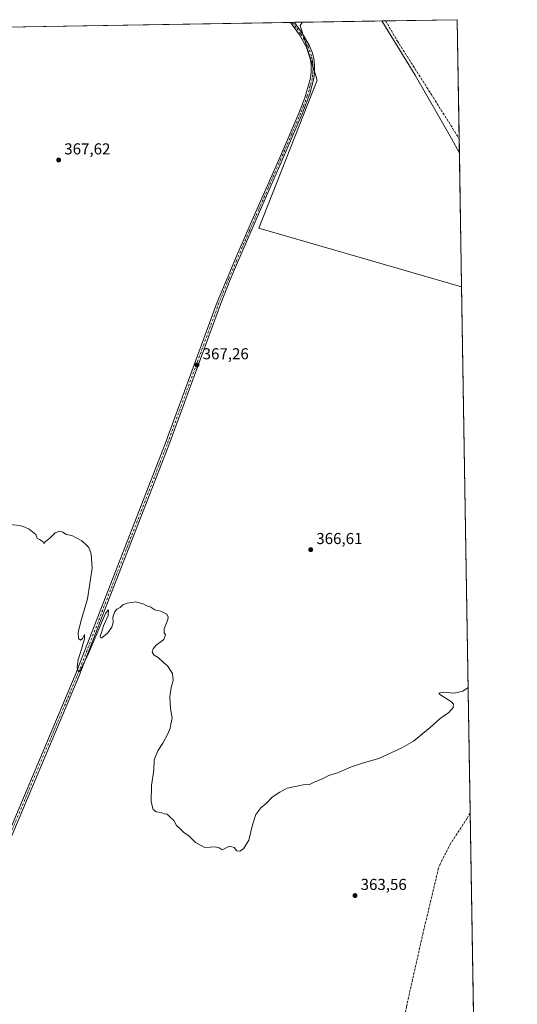
# Model space of a CAD drawing. Units: metres. Extents: x 611377 to 614842, y 4696935 to 4699304.
# Drawn here: x 614528 to 614842, y 4698682 to 4699304 of the extents above; entities that cross this region are included whole.
import ezdxf

# ---------------------------------------------------------------- set-up
doc = ezdxf.new("R2010")
doc.units = ezdxf.units.M
doc.header["$MEASUREMENT"] = 0
doc.linetypes.add('DGN Style 3', pattern=[2.307223458686699, 1.648016756204785, -0.6592067024819142])
doc.linetypes.add('DGN Style 4', pattern=[2.6384748266838614, 1.318413404963828, -0.6592067024819142, 0.001648016756204785, -0.6592067024819142])
for name, color, linetype, lineweight in [('Arbolado forestal CxS', 92, 'Continuous', 0), ('Comarca CxS', 21, 'Continuous', 0), ('Comunidad Autónoma CxS', 142, 'Continuous', 0), ('Corriente artificial lineal', 4, 'DGN Style 3', 13), ('Cultivos herbáceos CxS', 92, 'Continuous', 0), ('Cultivos leñosos CxS', 92, 'Continuous', 0), ('Curva de nivel normal', 30, 'Continuous', 0), ('Municipio CxS', 4, 'Continuous', 0), ('Pastizal CxS', 92, 'Continuous', 0), ('Pista no pavimentada Cxs', 111, 'Continuous', 0), ('Pista no pavimentada eje', 91, 'DGN Style 4', 0), ('Provincia CxS', 1, 'Continuous', 0), ('Punto de cota en terreno', 7, 'Continuous', 0), ('Rótulo de punto de cota en terreno', 7, 'Continuous', 0)]:
    doc.layers.add(name, color=color, linetype=linetype, lineweight=lineweight)
doc.styles.add('Style-Arial', font='txt')

# ---------------------------------------------------------------- blocks, each defined once
blk = doc.blocks.new('*U15')
at = {"layer": 'Cultivos herbáceos CxS', "color": 92, "linetype": 'Continuous', "lineweight": 0}
blk.add_polyline3d([(613672.4971000003, 4699285.536800001, 370.1428000000014), (614159.8163000002, 4699293.430199999, 370.8377999999939), (614196.3660000004, 4699197.432600001, 369.7685000000056), (614156.6783999996, 4699142.531400001, 368.8129999999946), (614263.8317, 4699103.944499999, 369.0329000000056), (614379.5903000003, 4699063.156400001, 368.2725000000065), (614435.6536999998, 4699211.8157, 369.7548999999999), (614467.1435000002, 4699298.408199999, 370.6475999999966), (614706.7153000003, 4699302.288699999, 369.2599000000046), (614705.1513999999, 4699300.169600001, 369.3886999999959), (614715.7773000002, 4699265.5734, 369.2341000000015), (614678.9921000004, 4699172.199899999, 368.0864000000001), (614807.1144000003, 4699135.0715, 368.6082000000025), (614816.1087999997, 4698587.840600001, 362.5334000000003)], dxfattribs=at)
blk = doc.blocks.new('5PATER')
at = {"layer": 'Arbolado forestal CxS', "linetype": 'Continuous', "lineweight": 0}
h = blk.add_hatch(color=51, dxfattribs=at)
edge = h.paths.add_edge_path()
edge.add_ellipse((0, 0), major_axis=(-0.1095731443231308, -0.1110710700762829), ratio=0.9994222409660322, start_angle=0, end_angle=360)

msp = doc.modelspace()

# ---------------------------------------------------------------- linework, layer by layer
at = {"layer": 'Comarca CxS', "color": 21, "linetype": 'Continuous', "lineweight": 0, "flags": 128}
msp.add_lwpolyline([(614842.36000086, 4696990.679983017), (611414.1600008333, 4696935.169983016), (611400.0615300442, 4697819.695115731), (611377.2900008342, 4699248.359982992), (612681.8445313661, 4699269.490641136), (613595.7163695566, 4699284.293175601), (614804.3400008596, 4699303.869982993)], close=True, dxfattribs=at)
at = {"layer": 'Comunidad Autónoma CxS', "color": 142, "linetype": 'Continuous', "lineweight": 0, "flags": 128}
msp.add_lwpolyline([(614842.36000086, 4696990.679983017), (611414.1600008333, 4696935.169983016), (611400.0615300442, 4697819.695115731), (611377.2900008342, 4699248.359982992), (612681.8445313661, 4699269.490641136), (613595.7163695566, 4699284.293175601), (614804.3400008596, 4699303.869982993)], close=True, dxfattribs=at)
at = {"layer": 'Corriente artificial lineal', "color": 4, "linetype": 'DGN Style 3', "lineweight": 13}
for points in [[(614759.0621999997, 4699303.136600001, 366.5935000000027), (614766.5201000003, 4699290.520099999, 366.4815999999992), (614787.9101, 4699256.8201, 366.1313999999985), (614805.5739000002, 4699228.800000001, 365.9676999999938)], [(614812.5777000004, 4698802.676100001, 362.3377000000037), (614810.6401000004, 4698799.470100001, 362.4358999999968), (614800.3400999998, 4698783.670100001, 362.3222999999998), (614793.7401000002, 4698770.800100001, 362.2262000000046), (614792.5900999998, 4698767.960100001, 362.0013000000035), (614782.7901, 4698726.960100001, 361.7247999999963), (614772.3300999999, 4698680.440099999, 361.5132000000012), (614764.0301000001, 4698636.790100001, 361.1524000000064), (614759.5800999999, 4698610.710100001, 361.0911000000052), (614756.9101, 4698598.860099999, 360.9906999999948), (614755.4700999996, 4698594.2301, 360.9934999999969), (614753.6801000005, 4698590.380100001, 360.8430999999982), (614750.3300999999, 4698586.8301, 360.6861000000063), (614736.9101, 4698575.1801, 360.726999999999), (614703.6700999998, 4698545.0101, 360.3125), (614696.7001, 4698536.670100001, 360.3801999999997), (614689.7200999996, 4698526.9901, 360.3650999999954), (614679.3800999997, 4698510.190099999, 360.3435000000027), (614666.0401, 4698487.610099999, 360.5123000000021), (614661.4200999998, 4698479.110099999, 360.8763999999938), (614659.573, 4698474.986600001, 361.0791999999929)]]:
    msp.add_polyline3d(points, dxfattribs=at)
at = {"layer": 'Cultivos herbáceos CxS', "color": 92, "linetype": 'Continuous', "lineweight": 0, "extrusion": (0.004899571925534862, 7.936220151532617e-05, 0.9999879938762203), "elevation": 3754.215782667455, "flags": 128}
msp.add_lwpolyline([(614457.95205188, 4699298.125056104), (614689.789036073, 4699301.880256117)], dxfattribs=at)
at = {"layer": 'Cultivos herbáceos CxS', "color": 92, "linetype": 'Continuous', "lineweight": 0, "extrusion": (0.008740298344823073, 0.000141128010956422, 0.9999617929039729), "elevation": 6405.352906602056, "flags": 128}
msp.add_lwpolyline([(614672.2683185026, 4699301.306223548), (614673.537967025, 4699301.326723549)], dxfattribs=at)
at = {"layer": 'Cultivos herbáceos CxS', "color": 92, "linetype": 'Continuous', "lineweight": 0, "extrusion": (0.008976480953324782, 0.0001456486354732357, 0.9999596999760388), "elevation": 6571.777421782971, "flags": 128}
msp.add_lwpolyline([(614672.1645725811, 4699301.276573962), (614673.4342237618, 4699301.297173961)], dxfattribs=at)
at = {"layer": 'Cultivos herbáceos CxS', "color": 92, "linetype": 'Continuous', "lineweight": 0, "extrusion": (0.04399864743926191, 0.00071267261355546, 0.9990313364060516), "elevation": 30764.23029598476, "flags": 128}
msp.add_lwpolyline([(4688730.480706445, -690043.0001444764), (4688730.480706445, -690048.2041672985)], dxfattribs=at)
at = {"layer": 'Cultivos herbáceos CxS', "color": 92, "linetype": 'Continuous', "lineweight": 0, "extrusion": (0.0003099223688924025, -0.01885613800898072, 0.999822159190079), "elevation": -88048.45430543396, "flags": 128}
msp.add_lwpolyline([(691949.3595448855, 4687569.935112456), (691949.3595448856, 4687237.435785722)], dxfattribs=at)
at = {"layer": 'Cultivos herbáceos CxS', "color": 92, "linetype": 'Continuous', "lineweight": 0, "extrusion": (-4.81517697090759e-05, 0.002929571841378547, 0.9999957076359044), "elevation": 14098.21183915574, "flags": 128}
msp.add_lwpolyline([(614812.5944345205, 4698781.537809445), (614815.9755635423, 4698575.829526707)], dxfattribs=at)
at = {"layer": 'Cultivos herbáceos CxS', "color": 92, "linetype": 'Continuous', "lineweight": 0}
msp.add_polyline3d([(614706.7154000001, 4699302.288799999, 369.2597999999998), (614705.1513999999, 4699300.169600001, 369.3886999999959), (614715.7773000002, 4699265.5734, 369.2341000000015), (614678.9921000004, 4699172.199899999, 368.0864000000001), (614807.1144000003, 4699135.0715, 368.6082000000025)], dxfattribs=at)
at = {"layer": 'Cultivos leñosos CxS', "color": 92, "linetype": 'Continuous', "lineweight": 0, "extrusion": (0.05248970079631261, 0.0008501878835859741, 0.9986211035677528), "elevation": 36629.81215433407, "flags": 128}
msp.add_lwpolyline([(4688730.736449158, -689759.9731677609), (4688730.736449157, -689810.0202320693)], dxfattribs=at)
at = {"layer": 'Cultivos leñosos CxS', "color": 92, "linetype": 'Continuous', "lineweight": 0, "extrusion": (-0.0004168149883513099, 0.0253591559209835, 0.9996783179984654), "elevation": 119278.327774544, "flags": 128}
msp.add_lwpolyline([(-691950.8422943291, -4686963.577258676), (-691950.842294329, -4686879.031447452)], dxfattribs=at)
at = {"layer": 'Cultivos leñosos CxS', "color": 92, "linetype": 'Continuous', "lineweight": 0}
msp.add_polyline3d([(614805.7253999999, 4699219.578700001, 366.4639000000025), (614807.1144000003, 4699135.0715, 368.6082000000025), (614678.9921000004, 4699172.199899999, 368.0864000000001), (614715.7773000002, 4699265.5734, 369.2341000000015), (614705.1513999999, 4699300.169600001, 369.3886999999959), (614706.7153000003, 4699302.288699999, 369.2599000000046), (614756.6867000004, 4699303.098099999, 366.6325999999972), (614777.8510999996, 4699268.7301, 366.4921999999933), (614800.7023, 4699228.7163, 366.4440999999933)], close=True, dxfattribs=at)
for points in [[(614706.7154000001, 4699302.288799999, 369.2597999999998), (614705.1513999999, 4699300.169600001, 369.3886999999959), (614715.7773000002, 4699265.5734, 369.2341000000015), (614678.9921000004, 4699172.199899999, 368.0864000000001), (614807.1144000003, 4699135.0715, 368.6082000000025)], [(614756.6865999997, 4699303.098200001, 366.6325999999972), (614777.8510999996, 4699268.7301, 366.4921999999933), (614800.7023, 4699228.7163, 366.4440999999933), (614805.7253999999, 4699219.578700001, 366.4639000000025)]]:
    msp.add_polyline3d(points, dxfattribs=at)
at = {"layer": 'Curva de nivel normal', "color": 30, "linetype": 'Continuous', "lineweight": 0, "elevation": 365.0000000000001, "flags": 128}
msp.add_lwpolyline([(614811.2721999995, 4698882.107999999), (614807.9000000004, 4698879.610099999), (614802.4900000002, 4698878.380100001), (614795.5300000003, 4698879.0001), (614792.8600000005, 4698878.470100001), (614793.3399999999, 4698877.5801), (614800.7400000002, 4698872.9101), (614801.9699999997, 4698871.550100001), (614801.7400000002, 4698869.390100001), (614798.9900000002, 4698866.2501), (614793.6799999997, 4698862.3301), (614787.3799999999, 4698856.690099999), (614776.8300000001, 4698848.030099999), (614769.3600000005, 4698843.9801), (614754.8700000001, 4698837.200099999), (614745.1399999997, 4698834.370100001), (614737.0300000003, 4698831.670100001), (614729.3200000003, 4698828.3301), (614723.3200000003, 4698826.4001), (614718.6600000003, 4698824.0601), (614713.6600000003, 4698822.0101), (614710.9900000002, 4698820.8101), (614707, 4698820.630100001), (614697, 4698818.4901), (614692.3300000001, 4698815.920100001), (614687.4800000006, 4698812.8201), (614683.7699999996, 4698808.870100001), (614680.2100000001, 4698805.9901), (614677.1799999997, 4698801.690099999), (614675, 4698795.3201), (614672.6699999999, 4698785.590100001), (614669.3300000001, 4698780.090100001), (614667, 4698778.590100001), (614665.1100000005, 4698778.860099999), (614663.4299999997, 4698780.920100001), (614660.4400000004, 4698781.720100001), (614655.7999999998, 4698779.380100001), (614653.8600000005, 4698780.770099999), (614651.7100000001, 4698781.3101), (614644.9000000004, 4698780.870100001), (614638.9699999997, 4698784.050100001), (614635.04, 4698788.120100001), (614631.3600000005, 4698790.600099999), (614629, 4698793.020099999), (614627.0800000001, 4698794.9001), (614625.2999999998, 4698798.0101), (614623.0800000001, 4698800.120100001), (614621, 4698801.940099999), (614619.1299999999, 4698802.270099999), (614617.3300000001, 4698803.0101), (614614.2100000001, 4698803.4001), (614612.2999999998, 4698804.880100001), (614610.9000000004, 4698809.7501), (614611.25, 4698820.090100001), (614612.5800000001, 4698829.7501), (614612.9699999997, 4698836.420100001), (614615.0999999996, 4698842.090100001), (614618.29, 4698846.920100001), (614621.5899999999, 4698852.770099999), (614622.9800000006, 4698856.2601), (614623.3700000001, 4698858.7501), (614624.3300000001, 4698862.7501), (614623.2699999996, 4698868.7501), (614622.8099999996, 4698876.090100001), (614623.5700000003, 4698882.090100001), (614624.79, 4698886.470100001), (614624.5300000003, 4698890.950099999), (614621.3799999999, 4698895.600099999), (614618.6699999999, 4698897.8201), (614615.2999999998, 4698900.9901), (614612.8700000001, 4698902.4901), (614611.5499999998, 4698904.390100001), (614612.3300000001, 4698906.420100001), (614614.1200000001, 4698908.7501), (614619.0700000003, 4698912.3201), (614620.1399999997, 4698915.350099999), (614619.1600000003, 4698916.5801), (614619.2800000003, 4698919.030099999), (614621.5599999996, 4698924.920100001), (614621.7800000003, 4698926.4001), (614620.8200000003, 4698928.3101), (614617.0599999996, 4698930.1601), (614613.3300000001, 4698931.1801), (614610.8300000001, 4698932.8101), (614608.3099999996, 4698933.520099999), (614606.2400000002, 4698934.6601), (614601.3099999996, 4698936.200099999), (614595.7400000002, 4698935.380100001), (614593.0800000001, 4698934.220100001), (614591.3099999996, 4698932.600099999), (614589.2599999999, 4698931.450099999), (614587.9400000004, 4698929.9301), (614586.8300000001, 4698926.4801), (614587.0499999998, 4698923.0101), (614586.1299999999, 4698920.1501), (614583.4800000006, 4698916.420100001), (614579.7400000002, 4698913.420100001), (614579.0800000001, 4698913.380100001), (614578.8399999999, 4698914.420100001), (614579.6900000004, 4698916.7501), (614580.9400000004, 4698921.040100001), (614583.9100000003, 4698927.450099999), (614584.0800000001, 4698931.030099999), (614582.3700000001, 4698929.270099999), (614580.2400000002, 4698924.420100001), (614571.4000000004, 4698903.420100001), (614566.25, 4698893.2601), (614565.0099999999, 4698891.670100001), (614564.1600000003, 4698894.960100001), (614564.9400000004, 4698899.7501), (614566.4199999999, 4698904.090100001), (614568.7800000003, 4698912.780099999), (614568.8300000001, 4698915.550100001), (614567.5999999996, 4698913.0101), (614566.3099999996, 4698911.970100001), (614565.1399999997, 4698912.9801), (614564.8099999996, 4698916.7501), (614566.4299999997, 4698923.7501), (614570.7599999999, 4698938.0801), (614573.5999999996, 4698957.460100001), (614573.1600000003, 4698966.350099999), (614571.6200000001, 4698970.360099999), (614569.9000000004, 4698972.120100001), (614567.1100000005, 4698974.7401), (614560.9100000003, 4698977.9901), (614557.3300000001, 4698978.7401), (614555.0800000001, 4698980.1601), (614553.2300000006, 4698980.7401), (614550.3399999999, 4698979.710100001), (614547.0099999999, 4698976.290100001), (614544.1100000005, 4698974.300100001), (614543.1100000005, 4698973.0801), (614542.5599999996, 4698974.300100001), (614540.5, 4698975.5601), (614538.9199999999, 4698976.3201), (614538, 4698978.7301), (614533.9600000001, 4698982.140100001), (614531.0800000001, 4698983.300100001), (614528.0099999999, 4698984.360099999), (614521.6799999997, 4698984.9801)], dxfattribs=at)
at = {"layer": 'Municipio CxS', "color": 4, "linetype": 'Continuous', "lineweight": 0, "flags": 128}
msp.add_lwpolyline([(613595.7163695566, 4699284.293175601), (614804.3400008596, 4699303.869982993), (614842.36000086, 4696990.679983017)], dxfattribs=at)
at = {"layer": 'Pastizal CxS', "color": 92, "linetype": 'Continuous', "lineweight": 0, "extrusion": (0.01645383443417428, 0.0002666804121412381, 0.9998645909391783), "elevation": 11734.89978186523, "flags": 128}
msp.add_lwpolyline([(4688723.440127442, -690731.728097599), (4688723.440127441, -690734.1041313144)], dxfattribs=at)
at = {"layer": 'Pastizal CxS', "color": 92, "linetype": 'Continuous', "lineweight": 0, "extrusion": (0.0006336969313640373, 1.026446298292238e-05, 0.9999997991613999), "elevation": 804.4001806460426, "flags": 128}
msp.add_lwpolyline([(614758.7063558594, 4699303.128590821), (614803.9842649554, 4699303.86199082)], dxfattribs=at)
at = {"layer": 'Pastizal CxS', "color": 92, "linetype": 'Continuous', "lineweight": 0, "extrusion": (0.0001306856722404511, -0.007951510301784214, 0.999968377702603), "elevation": -36919.6638066713, "flags": 128}
msp.add_lwpolyline([(614804.286843343, 4699158.860982784), (614805.5207213679, 4699083.788609466)], dxfattribs=at)
at = {"layer": 'Pastizal CxS', "color": 92, "linetype": 'Continuous', "lineweight": 0, "extrusion": (-0.0008831148926691502, 0.0537173858632833, 0.9985557884084902), "elevation": 252252.7819163406, "flags": 128}
msp.add_lwpolyline([(-691967.4846150096, -4681697.008191407), (-691967.4846150096, -4681687.772206621)], dxfattribs=at)
at = {"layer": 'Pastizal CxS', "color": 92, "linetype": 'Continuous', "lineweight": 0}
msp.add_polyline3d([(614756.6865999997, 4699303.098200001, 366.6325999999972), (614777.8510999996, 4699268.7301, 366.4921999999933), (614800.7023, 4699228.7163, 366.4440999999933), (614805.7253999999, 4699219.578700001, 366.4639000000025)], dxfattribs=at)
msp.add_polyline3d([(614805.7253999999, 4699219.578700001, 366.4639000000025), (614800.7023, 4699228.7163, 366.4440999999933), (614777.8510999996, 4699268.7301, 366.4921999999933), (614756.6867000004, 4699303.098099999, 366.6325999999972), (614804.3399999999, 4699303.869999999, 366.5647999999928)], close=True, dxfattribs=at)
at = {"layer": 'Pista no pavimentada Cxs', "color": 111, "linetype": 'Continuous', "lineweight": 0, "extrusion": (0.02424612328490263, 0.0003924526170922677, 0.9997059425083941), "elevation": 17117.82874036244, "flags": 128}
msp.add_lwpolyline([(4688738.354086051, -690460.2954548331), (4688738.354086051, -690462.8357344265)], dxfattribs=at)
at = {"layer": 'Pista no pavimentada Cxs', "color": 111, "linetype": 'Continuous', "lineweight": 0}
for points in [[(614701.5169000002, 4699302.204500001, 369.5552000000025), (614701.5201000003, 4699302.200099999, 369.5550999999978), (614706.4600999998, 4699295.390100001, 369.4811999999947), (614711.0800999999, 4699287.380100001, 369.4312999999966), (614712.9101, 4699282.700099999, 369.4360000000015), (614713.9301000005, 4699278.190099999, 369.3993000000046), (614714.2301000003, 4699274.610099999, 369.3803999999946), (614714.2001, 4699270.850099999, 369.3815000000032), (614713.8300999999, 4699266.630100001, 369.415599999993), (614711.2301000003, 4699256.960100001, 369.3025999999954), (614706.3901000004, 4699244.4901, 369.1716000000015), (614692.9501, 4699213.2301, 368.715400000001), (614680.8901000004, 4699185.780099999, 368.2522999999928), (614664.8800999997, 4699149.0601, 367.8990000000049), (614660.7739000004, 4699139.146500001, 367.9121000000014), (614655.0050999997, 4699124.501300001, 367.7639999999956), (614622.2083000002, 4699035.1073, 366.6714000000065), (614565.3580999998, 4698888.953700001, 365.0746000000072), (614488.6835000003, 4698707.4987, 363.207899999994), (614470.4638999999, 4698664.3299, 362.5696999999927)], [(614486.9709000001, 4698709.8685, 363.1465000000026), (614563.0412999997, 4698889.8935, 365.0259999999981), (614619.8695, 4699035.9911, 366.7296000000061), (614652.6728999997, 4699125.402899999, 367.7739000000001), (614659.0351, 4699140.470100001, 367.8825999999972), (614664.9301000005, 4699154.4801, 368.0337), (614676.9901000002, 4699182.100099999, 368.3206999999966), (614693.0401, 4699218.6501, 368.8181000000041), (614704.4001000002, 4699245.170100001, 369.1638999999996), (614708.0900999998, 4699254.470100001, 369.3300000000018), (614711.7600999996, 4699267.020099999, 369.4222000000009), (614712.1101000002, 4699270.950099999, 369.4032000000007), (614712.1401000004, 4699274.530099999, 369.395399999994), (614711.8601000002, 4699277.790100001, 369.3935999999958), (614709.1501000002, 4699286.530099999, 369.4370000000054), (614704.7001, 4699294.2501, 369.4830999999977), (614698.9801000003, 4699302.1601, 369.6166999999987), (614698.9776999997, 4699302.1634, 369.6168000000035), (614701.5169000002, 4699302.204500001, 369.5552000000025), (614701.5201000003, 4699302.200099999, 369.5550999999978), (614706.4600999998, 4699295.390100001, 369.4811999999947), (614711.0800999999, 4699287.380100001, 369.4312999999966), (614712.9101, 4699282.700099999, 369.4360000000015), (614713.9301000005, 4699278.190099999, 369.3993000000046), (614714.2301000003, 4699274.610099999, 369.3803999999946), (614714.2001, 4699270.850099999, 369.3815000000032), (614713.8300999999, 4699266.630100001, 369.415599999993), (614711.2301000003, 4699256.960100001, 369.3025999999954), (614706.3901000004, 4699244.4901, 369.1716000000015), (614692.9501, 4699213.2301, 368.715400000001), (614680.8901000004, 4699185.780099999, 368.2522999999928), (614664.8800999997, 4699149.0601, 367.8990000000049), (614660.7739000004, 4699139.146500001, 367.9121000000014), (614655.0050999997, 4699124.501300001, 367.7639999999956), (614622.2083000002, 4699035.1073, 366.6714000000065), (614565.3580999998, 4698888.953700001, 365.0746000000072), (614488.6835000003, 4698707.4987, 363.207899999994)], [(614486.9709000001, 4698709.8685, 363.1465000000026), (614563.0412999997, 4698889.8935, 365.0259999999981), (614619.8695, 4699035.9911, 366.7296000000061), (614652.6728999997, 4699125.402899999, 367.7739000000001), (614659.0351, 4699140.470100001, 367.8825999999972), (614664.9301000005, 4699154.4801, 368.0337), (614676.9901000002, 4699182.100099999, 368.3206999999966), (614693.0401, 4699218.6501, 368.8181000000041), (614704.4001000002, 4699245.170100001, 369.1638999999996), (614708.0900999998, 4699254.470100001, 369.3300000000018), (614711.7600999996, 4699267.020099999, 369.4222000000009), (614712.1101000002, 4699270.950099999, 369.4032000000007), (614712.1401000004, 4699274.530099999, 369.395399999994), (614711.8601000002, 4699277.790100001, 369.3935999999958), (614709.1501000002, 4699286.530099999, 369.4370000000054), (614704.7001, 4699294.2501, 369.4830999999977), (614698.9801000003, 4699302.1601, 369.6166999999987), (614698.9776999997, 4699302.1634, 369.6168000000035)]]:
    msp.add_polyline3d(points, dxfattribs=at)
at = {"layer": 'Pista no pavimentada eje', "color": 91, "linetype": 'DGN Style 4', "lineweight": 0}
msp.add_polyline3d([(614700.2472999999, 4699302.183900001, 369.5861000000005), (614700.2500999998, 4699302.1801, 369.5859999999957), (614703.1101000002, 4699298.225099999, 369.5322000000015), (614705.5800999999, 4699294.8201, 369.4856), (614710.1151000002, 4699286.9551, 369.4361000000063), (614711.0301000001, 4699284.6151, 369.428700000004), (614712.3850999996, 4699280.245100001, 369.4293999999936), (614712.8951000003, 4699277.9901, 369.409799999994), (614713.0450999998, 4699276.200099999, 369.4015999999974), (614713.1851000005, 4699274.5701, 369.3945999999996), (614713.1551000001, 4699270.9001, 369.3986000000005), (614712.9801000003, 4699268.9351, 369.4140999999945), (614712.7950999998, 4699266.825099999, 369.4213000000018), (614711.4951, 4699261.9901, 369.3834999999963), (614709.6601, 4699255.715100001, 369.3343000000023), (614707.2401000002, 4699249.4801, 369.1956999999966), (614705.3951000003, 4699244.8301, 369.1664000000019), (614699.7150999998, 4699231.5701, 369.0166000000027), (614692.9951, 4699215.940099999, 368.7712999999931), (614684.9700999996, 4699197.665100001, 368.5446999999986), (614678.9401000004, 4699183.940099999, 368.2866999999969), (614672.9101, 4699170.130100001, 368.1950999999972), (614664.9051000001, 4699151.770099999, 367.9821999999986), (614660.0893000001, 4699140.325099999, 367.9030999999959), (614653.8388999999, 4699124.952099999, 367.7707999999984), (614621.0389, 4699035.5493, 366.6989999999932), (614564.1996999999, 4698889.4235, 365.0489999999991), (614487.5321000004, 4698707.985099999, 363.1690999999992)], dxfattribs=at)
at = {"layer": 'Provincia CxS', "color": 1, "linetype": 'Continuous', "lineweight": 0, "flags": 128}
msp.add_lwpolyline([(614842.36000086, 4696990.679983017), (611414.1600008333, 4696935.169983016), (611400.0615300442, 4697819.695115731), (611377.2900008342, 4699248.359982992), (612681.8445313661, 4699269.490641136), (613595.7163695566, 4699284.293175601), (614804.3400008596, 4699303.869982993)], close=True, dxfattribs=at)

# ---------------------------------------------------------------- block references
at = {"layer": 'Cultivos herbáceos CxS', "color": 92, "linetype": 'Continuous', "lineweight": 0}
msp.add_blockref('*U15', (0, 0), dxfattribs=at)
at = {"layer": 'Punto de cota en terreno', "color": 7, "linetype": 'Continuous', "lineweight": 0, "xscale": 10, "yscale": 10, "zscale": 10}
for p in [(614552.54, 4699215.24, 367.6199999999953), (614639.9900000002, 4699085.82, 367.2599999999948), (614711.8099999996, 4698969.09, 366.6100000000006), (614739.8099999996, 4698750.600000001, 363.5599999999977)]:
    msp.add_blockref('5PATER', p, dxfattribs=at)

# ---------------------------------------------------------------- texts
at = {"layer": 'Rótulo de punto de cota en terreno', "color": 7, "linetype": 'Continuous', "lineweight": 0, "style": 'Style-Arial'}
for s, p in [('367,62', (614556.0678000003, 4699218.7678)), ('367,26', (614643.5177999996, 4699089.347800001)), ('366,61', (614715.3378, 4698972.617799999)), ('363,56', (614743.3378, 4698754.127800001))]:
    msp.add_text(s, height=7.000000000000002, dxfattribs=at).set_placement(p)

doc.saveas('drawing.dxf')
